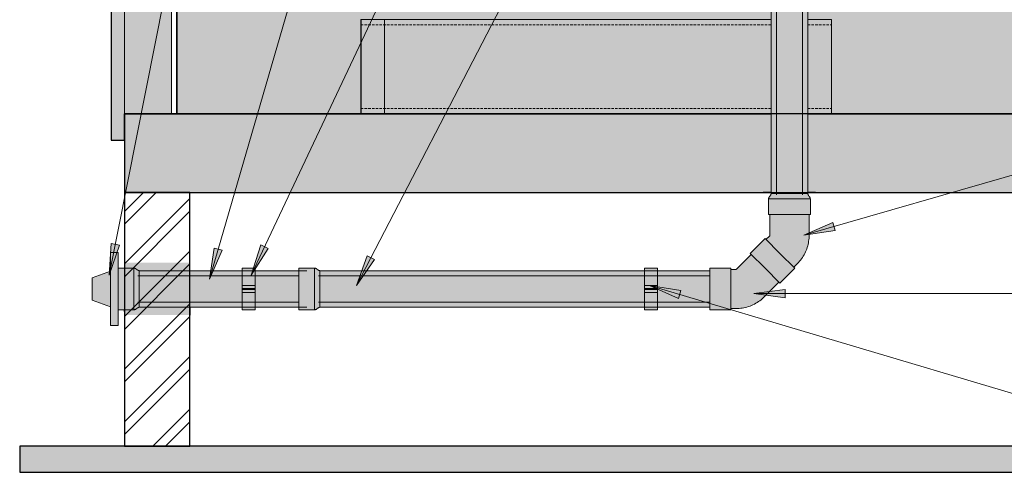
# Model space of a CAD drawing. Units: millimetres. Extents: x -1358 to 1885, y -391 to 3482.
# Drawn here: x -1101 to 780, y -391 to 474 of the extents above; entities that cross this region are included whole.
import ezdxf

# ---------------------------------------------------------------- set-up
doc = ezdxf.new("R2010")
doc.units = ezdxf.units.MM
doc.linetypes.add('Hidden', pattern=[7.14375, 4.7625, -2.38125])
for name, color, linetype, lineweight in [('A-ANNO-IDEN', 131, 'Continuous', 9), ('A-FLOR', 192, 'Continuous', 25), ('A-WALL', 113, 'Continuous', 25), ('A-WALL-PATT', 111, 'Continuous', 25), ('I-WALL', 2, 'Continuous', 25), ('P-PIPE', 3, 'Continuous', 18), ('S-BEAM', 12, 'Continuous', 18)]:
    doc.layers.add(name, color=color, linetype=linetype, lineweight=lineweight)

# ---------------------------------------------------------------- blocks, each defined once
blk = doc.blocks.new('Timber Gauged __ Rear View0')
at = {"layer": 'S-BEAM', "color": 133, "linetype": 'Hidden'}
for p, q in [((-449.4, 464.1), (334.4, 464.1)), ((404.4, 464.1), (449.6, 464.1)), ((-449.4, 304.1), (334.4, 304.1)), ((404.4, 304.1), (449.6, 304.1))]:
    blk.add_line(p, q, dxfattribs=at)
blk = doc.blocks.new('kta_rin_flue pi_ Rear View0')
at = {"layer": 'P-PIPE'}
h = blk.add_hatch(color=50, dxfattribs=at)
h.paths.add_polyline_path([(374.1, 141.6), (404.4, 141.6), (404.3, 144.1), (334.4, 144.1), (334.6, 141.6), (369.4, 141.6)], flags=0)
h.paths.add_polyline_path([(336.3, 294.1), (404.4, 294.1), (404.4, 928.6), (334.4, 928.6), (334.7, 294.1), (335.6, 294.1)], flags=0)
for points in [[(404.4, 144.1), (404.2, 294.1), (334.4, 294.1), (334.4, 144.1), (404.4, 144.1)], [(366.6, 131.6), (409.4, 131.6), (408.6, 134.3), (406.9, 136.6), (331.9, 136.6), (330.3, 134.3), (329.4, 131.6), (359.1, 131.6)], [(359.7, 136.6), (406.9, 136.6), (405.1, 139.5), (404.3, 141.6), (334.4, 141.6), (333.1, 138.3), (331.9, 136.6), (357.4, 136.6)], [(334.8, 101.6), (409.4, 101.6), (409.4, 131.6), (329.4, 131.6), (329.4, 101.6), (330.8, 101.6)]]:
    blk.add_hatch(color=50, dxfattribs=at).paths.add_polyline_path(points, flags=0)
at = {"layer": 'P-PIPE', "color": 7}
for p, q in [((334.4, 928.6), (334.4, 294.1)), ((404.4, 294.1), (404.4, 928.6)), ((344.4, 913.6), (344.4, 294.1)), ((394.4, 294.1), (394.4, 913.6)), ((334.4, 144.1), (334.4, 141.6)), ((334.4, 141.6), (394.2, 141.6)), ((344.4, 144.1), (344.4, 139.2)), ((394.3, 141.6), (404.4, 141.6)), ((394.4, 139.1), (394.4, 144.1)), ((404.4, 141.6), (404.4, 144.1)), ((329.4, 131.6), (329.4, 101.6)), ((409.4, 131.6), (329.4, 131.6)), ((409.4, 101.6), (409.4, 131.6)), ((409.4, 101.6), (329.4, 101.6))]:
    blk.add_line(p, q, dxfattribs=at)
at = {"layer": 'P-PIPE', "color": 59}
for p, q in [((334.4, 294.1), (334.4, 144.1)), ((344.4, 294.1), (344.4, 144.1)), ((394.4, 144.1), (394.4, 294.1)), ((404.4, 144.1), (404.4, 294.1))]:
    blk.add_line(p, q, dxfattribs=at)
at = {"layer": 'P-PIPE', "color": 7, "flags": 128}
for points in [[(329.4, 131.6), (329.5, 132), (329.6, 132.4), (329.7, 132.7), (329.9, 133.1), (330, 133.5), (330.2, 133.9), (330.3, 134.2), (330.5, 134.6), (330.7, 134.9), (330.9, 135.3), (331.1, 135.6), (331.4, 135.9), (331.6, 136.2), (331.9, 136.5), (331.9, 136.6)], [(331.9, 136.6), (332.2, 136.9), (332.5, 137.2), (332.7, 137.5), (332.9, 137.8), (333.1, 138.2), (333.3, 138.5), (333.5, 138.9), (333.7, 139.2), (333.9, 139.6), (334, 140), (334.1, 140.4), (334.3, 140.7), (334.3, 141.1), (334.4, 141.5), (334.4, 141.6)], [(404.4, 141.6), (404.5, 141.2), (404.6, 140.8), (404.7, 140.4), (404.9, 140), (405, 139.7), (405.2, 139.3), (405.3, 138.9), (405.5, 138.6), (405.7, 138.2), (405.9, 137.9), (406.1, 137.6), (406.4, 137.2), (406.6, 136.9), (406.9, 136.6), (406.9, 136.6)], [(406.9, 136.6), (407.2, 136.3), (407.5, 136), (407.7, 135.7), (407.9, 135.3), (408.1, 135), (408.3, 134.6), (408.5, 134.3), (408.7, 133.9), (408.9, 133.6), (409, 133.2), (409.1, 132.8), (409.3, 132.4), (409.3, 132), (409.4, 131.6), (409.4, 131.6)]]:
    blk.add_lwpolyline(points, dxfattribs=at)
blk = doc.blocks.new('kta_rin_flue be_ Rear View0')
at = {"layer": 'P-PIPE'}
for points in [[(334.8, 61.6), (406.9, 61.6), (406.9, 101.6), (331.9, 101.6), (331.9, 61.6), (333.2, 61.6)], [(377.6, 0.8), (384.7, 7.8), (331.7, 60.9), (324.6, 53.8), (376.7, 1.7)], [(384.7, 7.8), (394.1, 19.4), (401.2, 32.5), (405.5, 46.8), (406.9, 61.6), (331.9, 61.6), (331.9, 60.7), (384, 8.5)], [(322.8, -1), (351.1, 27.3), (322.8, 55.6), (294.5, 27.3), (320.5, 1.3)], [(351.1, -29.3), (379.4, -1), (351.1, 27.3), (322.8, -1), (350.1, -28.3)]]:
    blk.add_hatch(color=50, dxfattribs=at).paths.add_polyline_path(points, flags=0)
at = {"layer": 'P-PIPE', "color": 7}
for p, q in [((331.9, 101.6), (331.9, 61.6)), ((406.9, 61.6), (406.9, 101.6)), ((331.7, 60.9), (324.6, 53.8)), ((322.8, 55.6), (294.5, 27.3)), ((322.8, 55.6), (351.1, 27.3)), ((322.8, -1), (294.5, 27.3)), ((351.1, 27.3), (379.4, -1)), ((377.6, 0.8), (384.7, 7.8)), ((351.1, -29.3), (322.8, -1)), ((351.1, -29.3), (379.4, -1))]:
    blk.add_line(p, q, dxfattribs=at)
at = {"layer": 'P-PIPE', "color": 7, "flags": 128}
for points in [[(331.9, 61.6), (331.9, 61.5), (331.9, 61.5), (331.9, 61.5), (331.9, 61.4), (331.9, 61.4), (331.9, 61.3), (331.9, 61.3), (331.9, 61.3), (331.9, 61.2), (331.9, 61.2), (331.8, 61.2), (331.8, 61.1), (331.8, 61.1), (331.8, 61), (331.8, 61), (331.7, 61), (331.7, 61), (331.7, 60.9), (331.7, 60.9), (331.7, 60.9)], [(384.7, 7.8), (386.8, 10), (388.8, 12.3), (390.7, 14.7), (392.6, 17.1), (394.3, 19.6), (395.9, 22.2), (397.4, 24.8), (398.9, 27.5), (400.2, 30.2), (401.4, 33), (402.5, 35.8), (403.4, 38.7), (404.3, 41.6), (405, 44.6), (405.6, 47.6), (406.1, 50.6), (406.5, 53.6), (406.8, 56.6), (406.9, 59.7), (406.9, 61.6)]]:
    blk.add_lwpolyline(points, dxfattribs=at)
blk = doc.blocks.new('kta_rin_flue be_ Rear View1')
at = {"layer": 'P-PIPE'}
for points in [[(321, -55.8), (349.3, -27.5), (296.3, 25.5), (268, -2.8), (320.1, -54.9)], [(217.3, -40.6), (257.3, -40.6), (257.3, -0.6), (217.3, -0.6), (217.3, -30.9)], [(257.3, -78.1), (267.3, -78.1), (267.3, -3.1), (257.3, -3.1), (257.3, -76.8)], [(267.3, -78.1), (282.1, -76.6), (296.4, -72.3), (309.5, -65.3), (321, -55.8), (268, -2.8), (267.3, -3.2), (267.3, -76.8)], [(228.2, -80.6), (257.3, -80.6), (257.3, -40.6), (217.3, -40.6), (217.3, -80.6)]]:
    blk.add_hatch(color=50, dxfattribs=at).paths.add_polyline_path(points, flags=0)
at = {"layer": 'P-PIPE', "color": 7}
for p, q in [((296.3, 25.5), (268, -2.8)), ((217.3, -15.6), (202.3, -15.6)), ((257.3, -0.6), (217.3, -0.6)), ((217.3, -40.6), (217.3, -0.6)), ((257.3, -0.6), (257.3, -40.6)), ((267.3, -3.1), (257.3, -3.1)), ((321, -55.8), (349.3, -27.5)), ((217.3, -80.6), (217.3, -40.6)), ((257.3, -40.6), (257.3, -80.6)), ((202.3, -65.6), (217.3, -65.6)), ((217.3, -80.6), (257.3, -80.6)), ((257.3, -78.1), (267.3, -78.1))]:
    blk.add_line(p, q, dxfattribs=at)
at = {"layer": 'P-PIPE', "color": 7, "flags": 128}
for points in [[(268, -2.8), (268, -2.8), (268, -2.8), (267.9, -2.8), (267.9, -2.9), (267.9, -2.9), (267.8, -2.9), (267.8, -2.9), (267.8, -3), (267.7, -3), (267.7, -3), (267.6, -3), (267.6, -3), (267.6, -3), (267.5, -3), (267.5, -3), (267.4, -3), (267.4, -3.1), (267.4, -3.1), (267.3, -3.1), (267.3, -3.1)], [(267.3, -78.1), (270.3, -78), (273.4, -77.8), (276.4, -77.5), (279.4, -77.1), (282.4, -76.5), (285.4, -75.9), (288.3, -75.1), (291.2, -74.2), (294.1, -73.2), (296.9, -72.1), (299.7, -70.8), (302.4, -69.5), (305.1, -68), (307.7, -66.4), (310.2, -64.8), (312.7, -63), (315.1, -61.2), (317.4, -59.2), (319.7, -57.1), (321, -55.8)]]:
    blk.add_lwpolyline(points, dxfattribs=at)
blk = doc.blocks.new('kta_rin_flue pi_ Rear View1')
at = {"layer": 'P-PIPE'}
for points in [[(-567.7, -80.6), (-537.7, -80.6), (-537.7, -0.6), (-567.7, -0.6), (-567.7, -79.2)], [(-537.7, -80.6), (-535, -79.7), (-532.7, -78.1), (-532.7, -3.1), (-535, -1.5), (-537.7, -0.6), (-537.7, -79.2)], [(-532.7, -78.1), (-529.8, -76.2), (-527.7, -75.4), (-527.7, -5.6), (-531, -4.2), (-532.7, -3.1), (-532.7, -77.4)]]:
    blk.add_hatch(color=50, dxfattribs=at).paths.add_polyline_path(points, flags=0)
h = blk.add_hatch(color=50, dxfattribs=at)
h.paths.add_polyline_path([(-509.7, -75.6), (92.3, -75.6), (92.3, -5.6), (-527.7, -5.8), (-527.7, -75.6)], flags=0)
h.paths.add_polyline_path([(117.3, -75.6), (217.3, -75.6), (217.3, -5.6), (117.3, -5.6), (117.3, -74.5)], flags=0)
at = {"layer": 'P-PIPE', "color": 7}
for p, q in [((-567.7, -15.6), (-582.7, -15.6)), ((-537.7, -0.6), (-567.7, -0.6)), ((-567.7, -80.6), (-567.7, -0.6)), ((-537.7, -80.6), (-537.7, -0.6)), ((92.3, -15.6), (-530.1, -15.6)), ((217.3, -5.6), (-527.7, -5.6)), ((-527.7, -5.6), (-527.7, -75.6)), ((202.3, -15.6), (117.3, -15.6)), ((-582.7, -65.6), (-567.7, -65.6)), ((-530.1, -65.6), (92.3, -65.6)), ((117.3, -65.6), (202.3, -65.6)), ((-567.7, -80.6), (-537.7, -80.6)), ((-527.7, -75.6), (217.3, -75.6))]:
    blk.add_line(p, q, dxfattribs=at)
at = {"layer": 'P-PIPE', "color": 7, "flags": 128}
for points in [[(-537.7, -0.6), (-537.3, -0.6), (-536.9, -0.7), (-536.5, -0.8), (-536.2, -1), (-535.8, -1.1), (-535.4, -1.3), (-535, -1.4), (-534.7, -1.6), (-534.3, -1.8), (-534, -2), (-533.7, -2.3), (-533.4, -2.5), (-533, -2.8), (-532.7, -3), (-532.7, -3.1)], [(-532.7, -3.1), (-532.4, -3.3), (-532.1, -3.6), (-531.8, -3.8), (-531.4, -4), (-531.1, -4.3), (-530.8, -4.5), (-530.4, -4.7), (-530, -4.8), (-529.7, -5), (-529.3, -5.1), (-528.9, -5.3), (-528.5, -5.4), (-528.2, -5.5), (-527.8, -5.5), (-527.7, -5.6)], [(-532.7, -78.1), (-533, -78.3), (-533.3, -78.6), (-533.6, -78.8), (-534, -79), (-534.3, -79.3), (-534.6, -79.5), (-535, -79.7), (-535.3, -79.8), (-535.7, -80), (-536.1, -80.1), (-536.5, -80.3), (-536.9, -80.4), (-537.2, -80.5), (-537.6, -80.5), (-537.7, -80.6)], [(-527.7, -75.6), (-528.1, -75.6), (-528.5, -75.7), (-528.9, -75.8), (-529.2, -76), (-529.6, -76.1), (-530, -76.3), (-530.3, -76.4), (-530.7, -76.6), (-531, -76.8), (-531.4, -77), (-531.7, -77.3), (-532, -77.5), (-532.3, -77.8), (-532.6, -78), (-532.7, -78.1)]]:
    blk.add_lwpolyline(points, dxfattribs=at)
blk = doc.blocks.new('kta_rin_flue pi_ Rear View2')
at = {"layer": 'P-PIPE'}
for points in [[(-912.7, -80.6), (-901, -80.6), (-901, -0.6), (-912.7, -0.6), (-912.7, -79.4)], [(-897.1, -80.6), (-882.7, -80.6), (-882.7, -0.6), (-901, -0.6), (-901, -80.6)], [(-882.7, -80.6), (-880, -79.7), (-877.7, -78.1), (-877.7, -3.1), (-880, -1.5), (-882.7, -0.6), (-882.7, -79.2)], [(-877.7, -78.1), (-874.8, -76.2), (-872.7, -75.4), (-872.7, -5.6), (-876, -4.2), (-877.7, -3.1), (-877.7, -77.4)], [(-867.3, -75.6), (-776, -75.6), (-776, -5.6), (-872.7, -5.8), (-872.7, -75.6)]]:
    blk.add_hatch(color=50, dxfattribs=at).paths.add_polyline_path(points, flags=0)
h = blk.add_hatch(color=50, dxfattribs=at)
h.paths.add_polyline_path([(-768, -75.6), (-676, -75.6), (-676, -5.6), (-776, -5.6), (-776, -75.6)], flags=0)
h.paths.add_polyline_path([(-651, -75.6), (-567.7, -75.5), (-567.7, -5.6), (-651, -5.6), (-651, -75.2)], flags=0)
at = {"layer": 'P-PIPE', "color": 7}
for p, q in [((-901, -0.6), (-912.7, -0.6)), ((-552.7, -5.6), (-776, -5.6)), ((-676, -15.6), (-776, -15.6)), ((-567.7, -15.6), (-651, -15.6)), ((-776, -65.6), (-676, -65.6)), ((-651, -65.6), (-567.7, -65.6)), ((-912.7, -80.6), (-901, -80.6)), ((-776, -75.6), (-552.7, -75.6))]:
    blk.add_line(p, q, dxfattribs=at)
at = {"layer": 'P-PIPE', "color": 17}
for p, q in [((-882.7, -0.6), (-901, -0.6)), ((-882.7, -68.8), (-882.7, -0.6)), ((-880.4, -1.3), (-880, -1.4)), ((-879.3, -1.8), (-879, -2)), ((-879, -2), (-878.7, -2.3)), ((-878.7, -2.3), (-878.4, -2.5)), ((-877.7, -3), (-877.7, -3.1)), ((-776, -15.6), (-875.1, -15.6)), ((-874.3, -5.1), (-873.9, -5.3)), ((-776, -5.6), (-872.7, -5.6)), ((-872.7, -5.6), (-872.7, -6.8)), ((-872.7, -6.8), (-872.7, -10.2)), ((-872.7, -10.2), (-872.7, -23.1)), ((-872.7, -23.1), (-872.7, -40.6)), ((-872.7, -40.6), (-872.7, -49.6)), ((-872.7, -49.6), (-872.7, -58.1)), ((-882.7, -80.6), (-882.7, -68.8)), ((-875.1, -65.6), (-776, -65.6)), ((-872.7, -58.1), (-872.7, -65.3)), ((-872.7, -65.3), (-872.7, -74.4)), ((-872.7, -74.4), (-872.7, -75.6)), ((-901, -80.6), (-882.7, -80.6)), ((-877.6, -78), (-877.7, -78.1)), ((-877.3, -77.8), (-877.6, -78)), ((-877, -77.5), (-877.3, -77.8)), ((-876.7, -77.3), (-877, -77.5)), ((-875.7, -76.6), (-876, -76.8)), ((-875.3, -76.4), (-875.7, -76.6)), ((-875, -76.3), (-875.3, -76.4)), ((-874.6, -76.1), (-875, -76.3)), ((-874.2, -76), (-874.6, -76.1)), ((-873.9, -75.8), (-874.2, -76)), ((-872.7, -75.6), (-776, -75.6))]:
    blk.add_line(p, q, dxfattribs=at)
at = {"layer": 'P-PIPE', "color": 17, "flags": 128}
for points in [[(-882.7, -0.6), (-882.3, -0.6), (-881.9, -0.7)], [(-881.9, -0.7), (-881.5, -0.8), (-881.2, -1), (-880.8, -1.1), (-880.4, -1.3)], [(-880, -1.4), (-879.7, -1.6), (-879.3, -1.8)], [(-878.4, -2.5), (-878, -2.8), (-877.7, -3)], [(-877.7, -3.1), (-877.4, -3.3), (-877.1, -3.6), (-876.8, -3.8), (-876.4, -4), (-876.1, -4.3), (-875.8, -4.5), (-875.4, -4.7), (-875, -4.8), (-874.7, -5), (-874.3, -5.1)], [(-873.9, -5.3), (-873.5, -5.4), (-873.2, -5.5), (-872.8, -5.5), (-872.7, -5.6)], [(-882.2, -80.5), (-882.6, -80.5), (-882.7, -80.6)], [(-879.3, -79.3), (-879.6, -79.5), (-880, -79.7), (-880.3, -79.8), (-880.7, -80), (-881.1, -80.1), (-881.5, -80.3), (-881.9, -80.4), (-882.2, -80.5)], [(-877.7, -78.1), (-878, -78.3), (-878.3, -78.6), (-878.6, -78.8), (-879, -79), (-879.3, -79.3)], [(-876, -76.8), (-876.4, -77), (-876.7, -77.3)], [(-872.7, -75.6), (-873.1, -75.6), (-873.5, -75.7), (-873.9, -75.8)]]:
    blk.add_lwpolyline(points, dxfattribs=at)
blk = doc.blocks.new('kta_rin_wall te_ Rear View0')
at = {"layer": 'P-PIPE'}
for points in [[(-912.7, -40.6), (-912.7, 29.4), (-927.7, 29.4), (-927.7, -40.6), (-915.6, -40.6)], [(-962.7, -40.6), (-927.7, -40.6), (-927.7, -6.3), (-962.7, -19.1), (-962.7, -33.9)], [(-927.7, -74.8), (-927.7, -40.6), (-962.7, -40.6), (-962.7, -62), (-940.3, -70.2)], [(-912.7, -110.6), (-912.7, -40.6), (-927.7, -40.6), (-927.7, -110.6), (-915.6, -110.6)]]:
    blk.add_hatch(color=251, dxfattribs=at).paths.add_polyline_path(points, flags=0)
at = {"layer": 'P-PIPE', "color": 7}
for p, q in [((-912.7, 29.4), (-927.7, 29.4)), ((-927.7, 29.4), (-927.7, -40.6)), ((-912.7, 29.4), (-912.7, -40.6)), ((-927.7, -6.3), (-962.7, -19.1)), ((-962.7, -40.6), (-962.7, -19.1)), ((-962.7, -62), (-962.7, -40.6)), ((-927.7, -40.6), (-927.7, -110.6)), ((-912.7, -40.6), (-912.7, -110.6)), ((-962.7, -62), (-927.7, -74.8)), ((-927.7, -110.6), (-912.7, -110.6))]:
    blk.add_line(p, q, dxfattribs=at)
blk = doc.blocks.new('kta_rin_bracket_ Rear View0')
at = {"layer": 'P-PIPE'}
h = blk.add_hatch(color=175, dxfattribs=at)
h.paths.add_polyline_path([(92.3, -80.5), (117.3, -80.5), (117.3, -65.5), (92.3, -65.5), (92.3, -79.6)], flags=0)
h.paths.add_polyline_path([(99.1, -15.5), (117.3, -15.5), (117.3, -0.6), (92.3, -0.6), (92.3, -15.5)], flags=0)
for points in [[(92.3, -34.1), (117.3, -34.1), (117.3, -15.5), (92.3, -15.5), (92.3, -30.9)], [(92.3, -39.4), (117.3, -39.4), (117.3, -34.1), (92.3, -34.1)], [(92.3, -41.7), (117.3, -41.7), (117.3, -39.4), (92.3, -39.4)], [(92.3, -47), (117.3, -47), (117.3, -41.7), (92.3, -41.7)], [(92.3, -65.5), (117.3, -65.5), (117.3, -47), (92.3, -47), (92.3, -48.4)]]:
    blk.add_hatch(color=151, dxfattribs=at).paths.add_polyline_path(points, flags=0)
at = {"layer": 'P-PIPE', "color": 7}
for p, q in [((117.3, -0.5), (92.3, -0.5)), ((92.3, -15.3), (92.3, -0.6)), ((92.3, -34.1), (92.3, -15.5)), ((92.3, -15.5), (117.3, -15.5)), ((117.3, -0.6), (117.3, -15.3)), ((117.3, -15.5), (117.3, -34.1)), ((92.3, -39.4), (92.3, -34.1)), ((117.3, -34.1), (92.3, -34.1)), ((117.3, -34.1), (117.3, -39.4)), ((92.3, -41.7), (92.3, -39.4)), ((117.3, -39.4), (92.3, -39.4)), ((92.3, -47), (92.3, -41.7)), ((117.3, -41.7), (92.3, -41.7)), ((92.3, -65.5), (92.3, -47)), ((117.3, -47), (92.3, -47)), ((117.3, -39.4), (117.3, -41.7)), ((117.3, -41.7), (117.3, -47)), ((117.3, -47), (117.3, -65.5)), ((117.3, -65.5), (92.3, -65.5)), ((92.3, -80.5), (92.3, -65.7)), ((117.3, -65.7), (117.3, -80.5)), ((92.3, -80.5), (117.3, -80.5))]:
    blk.add_line(p, q, dxfattribs=at)
blk = doc.blocks.new('rin_flues_arriv_ Rear View0')
at = {"layer": 'A-FLOR'}
for points in [[(357.4, 144.1), (1003.1, 144.1), (1003.1, 294.1), (-901, 294.1), (-901, 144.1), (348.2, 144.1)], [(1003.1, -390.9), (1003.1, -340.9), (-1101, -340.9), (-1101, -390.9), (412.7, -390.9)]]:
    blk.add_hatch(color=9, dxfattribs=at).paths.add_polyline_path(points, flags=0)
at = {"layer": 'A-FLOR', "lineweight": 5}
h = blk.add_hatch(color=254, dxfattribs=at)
h.paths.add_polyline_path([(319.4, 144.1), (334.4, 144.1), (334.4, 294.1), (319.4, 294.1), (319.4, 144.9)], flags=0)
h.paths.add_polyline_path([(419.4, 144.1), (419.4, 294.1), (404.4, 294.1), (404.4, 144.1), (417.7, 144.1)], flags=0)
at = {"layer": 'A-WALL'}
blk.add_hatch(color=10, dxfattribs=at).paths.add_polyline_path([(-926, 244.1), (-901, 244.1), (-901, 2794.1), (-926, 2794.1), (-926, 672.1)], flags=0)
at = {"layer": 'A-WALL', "lineweight": 5}
for color, points in [(8, [(-901, 294.1), (-811, 294.1), (-811, 2794.1), (-901, 2794.1), (-901, 672.1)]), (243, [(-776, -5.6), (-776, 9.4), (-901, 9.4), (-901, -0.6), (-882.7, -0.6), (-879.3, -1.9), (-875.4, -4.7), (-872.7, -5.6), (-804.9, -5.6)]), (243, [(-804.9, -90.6), (-776, -90.6), (-776, -75.6), (-872.7, -75.6), (-875.8, -76.8), (-880.2, -79.7), (-882.7, -80.6), (-901, -80.6), (-901, -90.6), (-841.8, -90.6)])]:
    blk.add_hatch(color=color, dxfattribs=at).paths.add_polyline_path(points, flags=0)
at = {"layer": 'A-WALL-PATT', "lineweight": 18}
h = blk.add_hatch(dxfattribs=at)
h.set_pattern_fill('FP_1', color=133, style=0, pattern_type=2)
h.set_pattern_definition([(0, (96.777, 1105.57), (162.56, 40.64), [6.706, -115.214, 6.706, -115.214, -650.24]), (0, (96.777, 1105.57), (162.56, 40.64), [-243.84, 6.706, -237.134, 6.706, -115.214, -284.48]), (0, (96.777, 1105.57), (162.56, 40.64), [-609.6, 6.706, -74.574, 6.706, -196.494]), (120, (157.737, 1125.89), (-116.4753, 120.4611), [6.706, -115.214, 6.706, -115.214, -650.24]), (120, (157.737, 1125.89), (-116.4753, 120.4611), [-243.84, 6.706, -237.134, 6.706, -115.214, -284.48]), (120, (157.737, 1125.89), (-116.4753, 120.4611), [-609.6, 6.706, -74.574, 6.706, -196.494]), (240, (178.057, 1207.17), (-46.0847, -161.1011), [6.706, -115.214, 6.706, -115.214, -650.24]), (240, (178.057, 1207.17), (-46.0847, -161.1011), [-243.84, 6.706, -237.134, 6.706, -115.214, -284.48]), (240, (178.057, 1207.17), (-46.0847, -161.1011), [-609.6, 6.706, -74.574, 6.706, -196.494])])
h.paths.add_polyline_path([(-801, 294.1), (-801, 2794.1), (-811, 2794.1), (-811, 294.1)], flags=0)
h = blk.add_hatch(dxfattribs=at)
h.set_pattern_fill('FP_2', color=133, style=0, pattern_type=2)
h.set_pattern_definition([(45, (96.78, 1105.57), (-50.2894, 50.2894), []), (45, (96.78, 1181.77), (-50.2894, 50.2894), [])])
h.paths.add_polyline_path([(-776, -340.9), (-776, 144.1), (-901, 144.1), (-901, -340.9)], flags=0)
at = {"layer": 'I-WALL', "lineweight": 5}
blk.add_hatch(color=41, dxfattribs=at).paths.add_polyline_path([(-801, 294.1), (-449.4, 294.1), (-449.4, 474.1), (-448.9, 474.1), (-448.9, 493.1), (334.4, 493.1), (334.4, 494.1), (-420, 494.1), (-420, 1149.1), (420.6, 1148.9), (420.6, 1026.1), (424.4, 1026.1), (424.4, 976.1), (420.6, 976.1), (420.6, 509.1), (420, 509.1), (420, 494.1), (404.4, 494.1), (404.4, 493.1), (449.1, 493.1), (449.1, 474.1), (449.6, 474.1), (449.6, 294.1), (1003.1, 294.1), (1003.1, 2794.1), (-801, 2794.1), (-801, 672.1)], flags=0)
h = blk.add_hatch(color=41, dxfattribs=at)
h.paths.add_polyline_path([(117.6, 474.1), (334.4, 474.1), (334.4, 493.1), (-448.9, 493.1), (-448.9, 474.1), (43.8, 474.1)], flags=0)
h.paths.add_polyline_path([(449.1, 474.1), (449.1, 493.1), (404.4, 493.1), (404.4, 474.1), (412.7, 474.1)], flags=0)
h = blk.add_hatch(color=41, dxfattribs=at)
h.paths.add_polyline_path([(-449.4, 294.1), (-448.9, 294.1), (-448.9, 474.1), (-449.4, 474.1), (-449.4, 351.6)], flags=0)
h.paths.add_polyline_path([(-403.9, 294.1), (334.4, 294.1), (334.4, 474.1), (-403.9, 474.1), (-403.9, 359.1)], flags=0)
h.paths.add_polyline_path([(449.6, 294.1), (449.6, 474.1), (449.1, 474.1), (449.1, 294.1)], flags=0)
h = blk.add_hatch(color=41, dxfattribs=at)
h.paths.add_polyline_path([(-448.9, 294.1), (-403.9, 294.1), (-403.9, 474.1), (-448.9, 474.1), (-448.9, 351.7)], flags=0)
h.paths.add_polyline_path([(404.4, 294.1), (449.1, 294.1), (449.1, 474.1), (404.4, 474.1), (404.4, 320.6)], flags=0)
at = {"layer": 'S-BEAM', "lineweight": 5}
h = blk.add_hatch(color=53, dxfattribs=at)
h.paths.add_polyline_path([(404.4, 294.1), (449.6, 294.1), (449.6, 474.1), (404.4, 474.1), (404.4, 320.6)], flags=0)
h.paths.add_polyline_path([(-177.6, 294.1), (334.4, 294.1), (334.4, 474.1), (-449.4, 474.1), (-449.4, 294.1)], flags=0)
for points in [[(-403.9, 294.1), (-403.9, 474.1), (-448.9, 474.1), (-448.9, 294.1)], [(449.1, 294.1), (449.1, 474.1), (404.4, 474.1), (404.4, 294.1), (419.4, 294.1)]]:
    blk.add_hatch(color=53, dxfattribs=at).paths.add_polyline_path(points, flags=0)
at = {"layer": 'A-FLOR', "color": 253}
for p, q in [((1003.1, 294.1), (-901, 294.1)), ((-901, 294.1), (-901, 144.1)), ((-901, 144.1), (1003.1, 144.1)), ((1003.1, -340.9), (-1101, -340.9)), ((-1101, -340.9), (-1101, -390.9)), ((-1101, -390.9), (1003.1, -390.9))]:
    blk.add_line(p, q, dxfattribs=at)
at = {"layer": 'A-FLOR', "color": 9}
for p, q in [((419.4, 294.1), (319.4, 294.1)), ((319.4, 294.1), (334.4, 294.1)), ((404.5, 294.1), (419.4, 294.1)), ((334.4, 144.1), (319.4, 144.1)), ((319.4, 144.1), (419.4, 144.1)), ((419.4, 144.1), (404.5, 144.1))]:
    blk.add_line(p, q, dxfattribs=at)
at = {"layer": 'A-WALL', "color": 253}
for p, q in [((-926, 2794.1), (-926, 244.1)), ((-801, 294.1), (-801, 2794.1)), ((-901, 244.1), (-901, 294.1)), ((-901, 294.1), (-801, 294.1)), ((-926, 244.1), (-901, 244.1)), ((-776, 144.1), (-901, 144.1)), ((-901, 144.1), (-901, -340.9)), ((-776, -340.9), (-776, 144.1)), ((-901, -0.2), (-901, -40.6)), ((-776, -40.6), (-776, -5.5)), ((-901, -40.6), (-901, -83.9)), ((-776, -90.6), (-776, -40.6)), ((-901, -83.9), (-901, -80.9)), ((-776, -75.6), (-776, -90.6)), ((-901, -340.9), (-776, -340.9))]:
    blk.add_line(p, q, dxfattribs=at)
at = {"layer": 'A-WALL', "color": 133, "lineweight": 18}
for p, q in [((-901, 2794.1), (-901, 294.1)), ((-811, 2794.1), (-811, 294.1))]:
    blk.add_line(p, q, dxfattribs=at)
at = {"layer": 'I-WALL', "color": 9}
for p, q in [((-801, 294.1), (-801, 2794.1)), ((-801, 2794.1), (-801, 294.1)), ((-449.4, 294.1), (-801, 294.1)), ((-801, 294.1), (-449.4, 294.1)), ((-448.9, 294.1), (-449.4, 294.1)), ((-403.9, 294.1), (-448.9, 294.1)), ((319.4, 294.1), (-403.9, 294.1)), ((334.4, 294.1), (319.4, 294.1)), ((319.4, 294.1), (334.4, 294.1)), ((412.7, 294.1), (404.4, 294.1)), ((404.4, 294.1), (412.7, 294.1)), ((419.4, 294.1), (412.7, 294.1)), ((412.7, 294.1), (419.4, 294.1)), ((449.1, 294.1), (419.4, 294.1)), ((449.6, 294.1), (449.1, 294.1)), ((1003.1, 294.1), (449.6, 294.1)), ((449.6, 294.1), (1003.1, 294.1))]:
    blk.add_line(p, q, dxfattribs=at)
at = {"layer": 'I-WALL', "color": 253}
for p, q in [((-449.4, 294.1), (-448.9, 294.1)), ((-448.9, 294.1), (-403.9, 294.1)), ((-403.9, 294.1), (319.4, 294.1)), ((419.4, 294.1), (449.1, 294.1)), ((449.1, 294.1), (449.6, 294.1))]:
    blk.add_line(p, q, dxfattribs=at)
at = {"layer": 'S-BEAM', "color": 133}
for p, q in [((-449.4, 294.1), (-449.4, 474.1)), ((-449.4, 474.1), (-449.4, 294.1)), ((-449.4, 474.1), (-448.9, 474.1)), ((-449.4, 474.1), (334.4, 474.1)), ((-448.9, 474.1), (334.4, 474.1)), ((-403.9, 474.1), (-448.9, 474.1)), ((-448.9, 474.1), (-448.9, 294.1)), ((-403.9, 294.1), (-403.9, 474.1)), ((404.4, 474.1), (449.1, 474.1)), ((404.4, 474.1), (449.6, 474.1)), ((449.1, 474.1), (449.6, 474.1)), ((449.6, 294.1), (449.6, 474.1)), ((449.6, 474.1), (449.6, 294.1)), ((319.4, 294.1), (-449.4, 294.1)), ((-449.4, 294.1), (319.4, 294.1)), ((-448.9, 294.1), (-403.9, 294.1)), ((334.4, 294.1), (319.4, 294.1)), ((319.4, 294.1), (334.4, 294.1)), ((412.7, 294.1), (404.4, 294.1)), ((404.4, 294.1), (412.7, 294.1)), ((419.4, 294.1), (412.7, 294.1)), ((412.7, 294.1), (419.4, 294.1)), ((449.6, 294.1), (419.4, 294.1)), ((419.4, 294.1), (449.6, 294.1))]:
    blk.add_line(p, q, dxfattribs=at)
at = {"layer": 'S-BEAM', "color": 71}
for p, q in [((-448.9, 294.1), (-448.9, 474.1)), ((-448.9, 474.1), (-403.9, 474.1)), ((-403.9, 474.1), (-403.9, 294.1)), ((-403.9, 294.1), (-448.9, 294.1))]:
    blk.add_line(p, q, dxfattribs=at)
at = {"lineweight": 18}
for name, p in [('kta_rin_flue pi_ Rear View0', (0, 0)), ('Timber Gauged __ Rear View0', (0, 0)), ('kta_rin_flue be_ Rear View0', (0, 0)), ('kta_rin_wall te_ Rear View0', (0, 0)), ('kta_rin_flue be_ Rear View1', (0, 0)), ('kta_rin_flue pi_ Rear View2', (0, 0)), ('kta_rin_bracket_ Rear View0', (-768.3, 0)), ('kta_rin_flue pi_ Rear View1', (0, 0)), ('kta_rin_bracket_ Rear View0', (0, 0))]:
    blk.add_blockref(name, p, dxfattribs=at)

msp = doc.modelspace()

# ---------------------------------------------------------------- hatches: boundary and pattern name
at = {"layer": 'A-ANNO-IDEN'}
for points in [[(397, 62.1), (456.9, 71.2), (452.5, 86.4)], [(-930, -14.1), (-910.6, 43.2), (-926.1, 46.3)], [(-738.7, -22.1), (-714.4, 33.3), (-729.6, 37.7)], [(-659, -14.1), (-626.3, 36.8), (-640.6, 43.5)], [(-457.6, -34), (-423, 15.6), (-437, 22.9)], [(102.1, -34), (157.4, -58.7), (161.9, -43.6)], [(301.4, -49.5), (361.4, -57.4), (361.4, -41.6)]]:
    msp.add_hatch(color=256, dxfattribs=at).paths.add_polyline_path(points, flags=0)

# ---------------------------------------------------------------- linework, layer by layer
for p, q in [((-930, -14.1), (-415.3, 2580.1)), ((-738.7, -22.1), (-57.3, 2325.1)), ((-659, -14.1), (319.8, 2062)), ((-457.6, -34), (496.6, 1807)), ((397, 62.1), (1015.6, 241)), ((452.5, 86.4), (397, 62.1)), ((456.9, 71.2), (452.5, 86.4)), ((397, 62.1), (456.9, 71.2)), ((-926.1, 46.3), (-930, -14.1)), ((-930, -14.1), (-910.6, 43.2)), ((-910.6, 43.2), (-926.1, 46.3)), ((-729.6, 37.7), (-738.7, -22.1)), ((-714.4, 33.3), (-729.6, 37.7)), ((-640.6, 43.5), (-659, -14.1)), ((-626.3, 36.8), (-640.6, 43.5)), ((-738.7, -22.1), (-714.4, 33.3)), ((-659, -14.1), (-626.3, 36.8)), ((-437, 22.9), (-457.6, -34)), ((-423, 15.6), (-437, 22.9)), ((-457.6, -34), (-423, 15.6)), ((102.1, -34), (157.4, -58.7)), ((161.9, -43.6), (102.1, -34)), ((102.1, -34), (1015.6, -305.5)), ((157.4, -58.7), (161.9, -43.6)), ((361.4, -41.6), (301.4, -49.5)), ((301.4, -49.5), (361.4, -57.4)), ((301.4, -49.5), (1015.6, -49.5)), ((361.4, -57.4), (361.4, -41.6))]:
    msp.add_line(p, q, dxfattribs=at)

# ---------------------------------------------------------------- block references
at = {"lineweight": 5}
msp.add_blockref('rin_flues_arriv_ Rear View0', (0, 0), dxfattribs=at)

doc.saveas('drawing.dxf')
